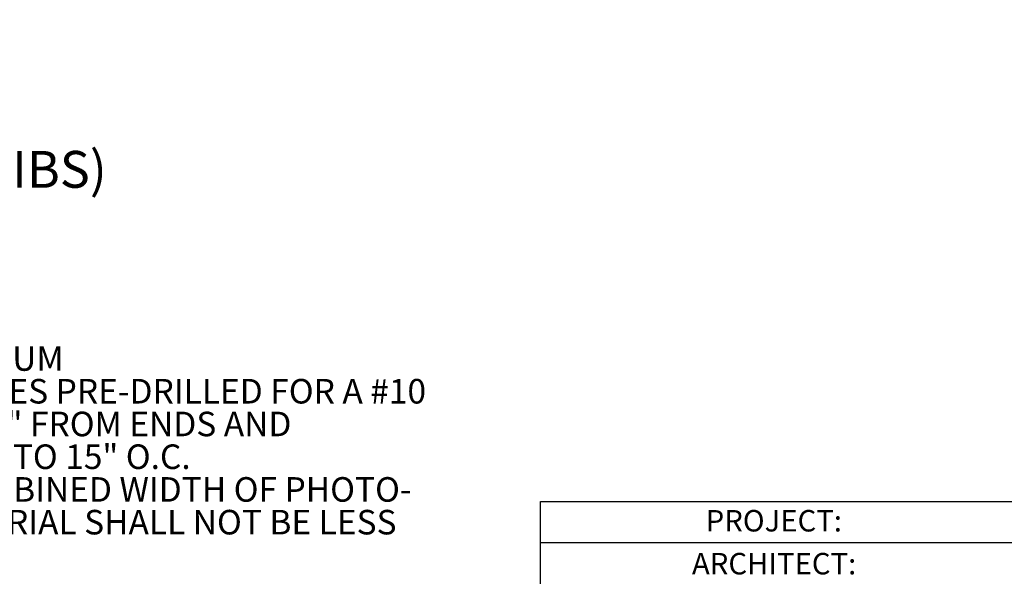
# Model space of a CAD drawing. Units: inches. Extents: x 0.1 to 10.8, y 0.2 to 8.4.
# Drawn here: x 5 to 8.3, y 1.8 to 3.7 of the extents above; entities that cross this region are included whole.
import ezdxf

# ---------------------------------------------------------------- set-up
doc = ezdxf.new("R2010")
doc.units = ezdxf.units.IN
doc.header["$MEASUREMENT"] = 0
doc.layers.add('FORMAT', color=7, linetype='Continuous')
doc.styles.add('SLDTEXTSTYLE0', font='TXT', dxfattribs={"width": 0.75})
doc.styles.add('SLDTEXTSTYLE1', font='TXT', dxfattribs={"width": 0.605})

# ---------------------------------------------------------------- blocks, each defined once
blk = doc.blocks.new('SW_NOTE_0')
at = {"layer": 'FORMAT', "color": 0, "attachment_point": 1, "style": 'SLDTEXTSTYLE0'}
for s, insert, char_height in [('7.', (0.0625, 0.1074), 0.08333), ('LENGTH:', (0.2151, 0.1074), 0.08333), ('12\'0" MAXIMUM', (0.6819, 0.1074), 0.083333), ('8.  COUNTER SUNK HOLES PRE-DRILLED FOR A #10', (0.0625, -0.0037), 0.083333), ('FASTENER SPACED 3" FROM ENDS AND', (0.2187, -0.1148), 0.083333), ('APPROXIMATELY 12" TO 15" O.C.', (0.2187, -0.2259), 0.083333), ('9.  UL 1994 LISTED: COMBINED WIDTH OF PHOTO-', (0.0625, -0.337), 0.083333), ('LUMINESCENT MATERIAL SHALL NOT BE LESS', (0.2187, -0.4481), 0.083333), ('THAN 1"', (0.2187, -0.5592), 0.08333)]:
    blk.add_mtext(s, dxfattribs=dict(at, insert=insert, char_height=char_height))
blk = doc.blocks.new('SW_NOTE_0_1')
at = {"layer": 'FORMAT', "color": 0, "attachment_point": 2, "style": 'SLDTEXTSTYLE0'}
for s, insert, char_height in [('\\LMODEL L5D-T', (0.8021, 0.2148), 0.166667), ('(RENOVATION ECO-TREAD RIBS)', (0.6814, -0.2278), 0.125)]:
    blk.add_mtext(s, dxfattribs=dict(at, insert=insert, char_height=char_height))

msp = doc.modelspace()

# ---------------------------------------------------------------- linework, layer by layer
at = {"layer": 'FORMAT', "color": 8, "true_color": 0x808080}
for p, q in [((6.7627312, 1.9359383), (6.7627312, 2.0759383)), ((6.7627312, 2.0759383), (10.629927, 2.0759383)), ((6.7627312, 1.7959383), (6.7627312, 1.9359383)), ((6.7627312, 1.9359383), (10.629927, 1.9359383))]:
    msp.add_line(p, q, dxfattribs=at)

# ---------------------------------------------------------------- block references
for name, p in [('SW_NOTE_0_1', (3.3331955, 3.4932296)), ('SW_NOTE_0', (3.635651, 2.4951151))]:
    msp.add_blockref(name, p, dxfattribs=at)

# ---------------------------------------------------------------- texts
at = {"layer": 'FORMAT', "char_height": 0.07291667, "attachment_point": 2, "style": 'SLDTEXTSTYLE1'}
for s, insert in [('PROJECT:', (7.5547088, 2.0465661)), ('PROJECT:', (7.5547088, 2.0465661)), ('ARCHITECT:', (7.5556118, 1.9009114)), ('ARCHITECT:', (7.5556118, 1.9009114))]:
    msp.add_mtext(s, dxfattribs=dict(at, insert=insert))

doc.saveas('drawing.dxf')
